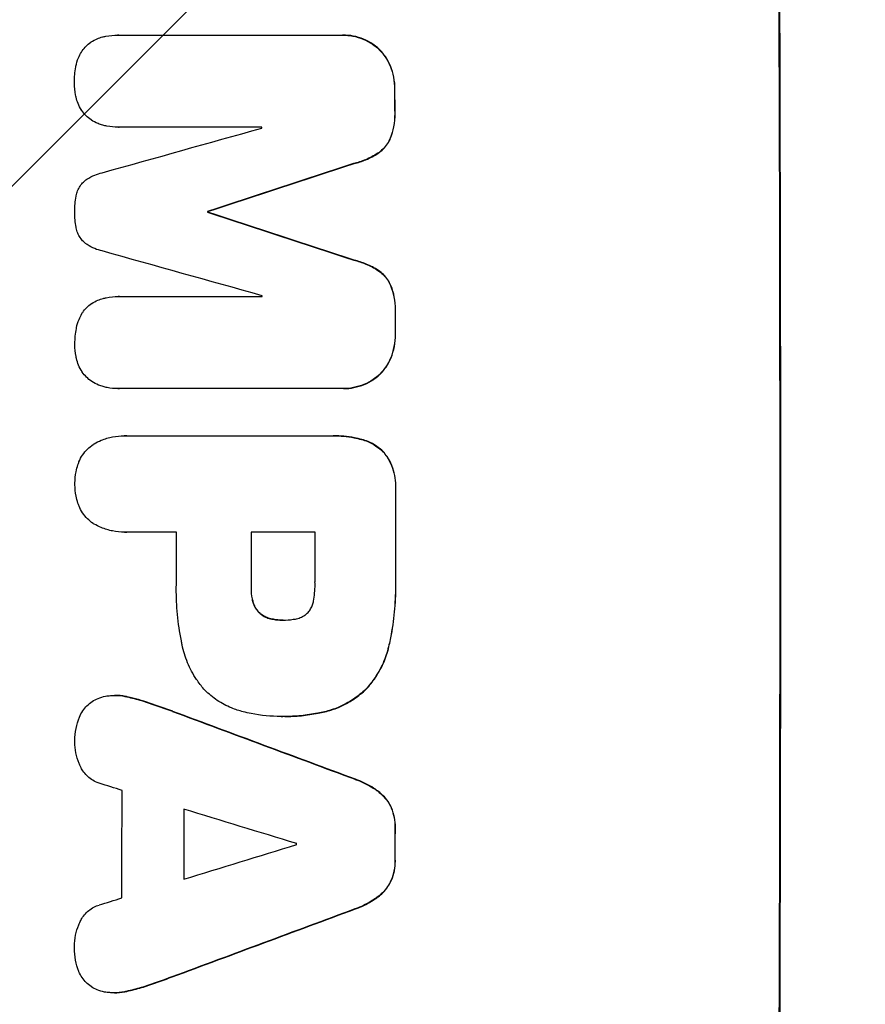
# Model space of a CAD drawing. Units: millimetres. Extents: x -4363 to 4168, y -3295 to 2613.
# Drawn here: x -2289 to -2175, y -604 to -471 of the extents above; entities that cross this region are included whole.
import ezdxf

# ---------------------------------------------------------------- set-up
doc = ezdxf.new("R2010")
doc.units = ezdxf.units.MM
doc.header["$LTSCALE"] = 20
doc.layers.add('2d', color=230, linetype='Continuous')
doc.layers.add('EN-Free_Space_Hatch', color=10, linetype='Continuous')

msp = doc.modelspace()

# ---------------------------------------------------------------- hatches: boundary and pattern name
at = {"layer": 'EN-Free_Space_Hatch'}
h = msp.add_hatch(dxfattribs=at)
h.set_pattern_fill('ANSI31', color=256, scale=100, angle=180, style=0)
edge = h.paths.add_edge_path()
edge.add_arc((-25, -540.99), 1000, 0, 90)
edge.add_line((-25, 459.01), (-2388, 459.01))
edge.add_arc((-2405.15, -499.58), 958.74, 88.97483, 182.47562)
edge.add_arc((-2405.15, -582.41), 958.74, 177.52438, 271.02517)
edge.add_line((-2388, -1540.99), (-25, -1540.99))
edge.add_arc((-25, -540.99), 1000, 270, 360)

# ---------------------------------------------------------------- linework, layer by layer
at = {"layer": '2d'}
for p, q in [((-2275.41, -473.28), (-2275.46, -473.28)), ((-2275.36, -473.28), (-2245.41, -473.28)), ((-2245.13, -473.28), (-2245.18, -473.28)), ((-2240.43, -475.01), (-2240.48, -475.01)), ((-2238.72, -477.43), (-2238.78, -477.43)), ((-2238.12, -480.7), (-2238.17, -480.7)), ((-2238.11, -483.52), (-2238.16, -483.52)), ((-2275.35, -485.68), (-2275.4, -485.68)), ((-2256.03, -485.68), (-2275.32, -485.68)), ((-2238.7, -487.15), (-2238.75, -487.15)), ((-2240.39, -489.2), (-2240.44, -489.2)), ((-2243.64, -490.58), (-2243.69, -490.58)), ((-2263.31, -497.03), (-2263.36, -497.03)), ((-2263.31, -497.14), (-2263.36, -497.14)), ((-2243.61, -503.59), (-2243.66, -503.59)), ((-2240.35, -504.97), (-2240.41, -504.97)), ((-2238.66, -507.01), (-2238.71, -507.01)), ((-2275.32, -508.49), (-2275.37, -508.49)), ((-2275.27, -508.49), (-2255.98, -508.49)), ((-2238.05, -510.65), (-2238.1, -510.65)), ((-2238.05, -513.46), (-2238.1, -513.46)), ((-2238.64, -516.73), (-2238.69, -516.73)), ((-2240.34, -519.15), (-2240.39, -519.15)), ((-2275.44, -520.88), (-2275.49, -520.88)), ((-2245.31, -520.88), (-2275.26, -520.88)), ((-2245.04, -520.88), (-2245.09, -520.88)), ((-2274.53, -527.23), (-2274.58, -527.23)), ((-2274.26, -527.24), (-2246.75, -527.24)), ((-2246.38, -527.23), (-2246.43, -527.23)), ((-2242.58, -527.73), (-2242.64, -527.73)), ((-2239.67, -529.4), (-2239.72, -529.4)), ((-2238.02, -534.34), (-2238.07, -534.34)), ((-2274.52, -540.21), (-2274.57, -540.21)), ((-2267.55, -540.2), (-2274.25, -540.2)), ((-2248.88, -540.2), (-2257.49, -540.2)), ((-2257.44, -547.56), (-2257.5, -547.56)), ((-2238.02, -546.37), (-2238.07, -546.37)), ((-2257.23, -549.52), (-2257.28, -549.52)), ((-2256.28, -551.14), (-2256.33, -551.14)), ((-2254.48, -551.95), (-2254.53, -551.95)), ((-2253.22, -552.06), (-2253.27, -552.06)), ((-2238.88, -555.4), (-2238.93, -555.4)), ((-2241.99, -561.34), (-2242.04, -561.34)), ((-2275.81, -562.19), (-2275.86, -562.19)), ((-2274.16, -562.39), (-2274.21, -562.39)), ((-2271.18, -563.22), (-2271.23, -563.22)), ((-2268.04, -564.34), (-2268.09, -564.34)), ((-2247.58, -564.4), (-2247.63, -564.4)), ((-2253.42, -565.03), (-2253.47, -565.03)), ((-2252.96, -565.03), (-2253.01, -565.03)), ((-2243.42, -573.49), (-2243.48, -573.49)), ((-2240.33, -575.13), (-2240.39, -575.13)), ((-2238.59, -577.31), (-2238.64, -577.31)), ((-2238.07, -580.08), (-2238.12, -580.08)), ((-2238.07, -584.38), (-2238.13, -584.38)), ((-2238.61, -587.13), (-2238.66, -587.13)), ((-2240.36, -589.3), (-2240.41, -589.3)), ((-2243.46, -590.95), (-2243.51, -590.95)), ((-2268.11, -600.1), (-2268.16, -600.1)), ((-2271.26, -601.22), (-2271.31, -601.22)), ((-2275.9, -602.24), (-2275.95, -602.24)), ((-2274.23, -602.05), (-2274.29, -602.05))]:
    msp.add_line(p, q, dxfattribs=at)
for centre, major_axis, ratio, start_param, end_param in [((-2243.79, -540.91), (0, 1099), 0.052336, 4.575789, 4.848989), ((-2295.55, -540.91), (0, 1099), 0.052336, -1.518552, -1.515986), ((-2511.09, -540.91), (3939.27, 1097.9), 0.003773, -1.512529, -1.507056), ((-2313.42, -540.91), (0, 1098), 0.052336, -1.520592, -1.520479), ((-2454.64, -540.91), (3353.43, 1098.87), 0.005076, -1.515372, -1.509496), ((-2320.78, -540.91), (0, 1099), 0.052336, -1.530957, -1.530861), ((-2187.31, -540.91), (-3351.53, 1098.87), 0.005081, -1.55233, -1.546453), ((-2197.04, -540.91), (-3927.98, 1097.9), 0.003793, -1.554728, -1.549242), ((-2313.42, -540.91), (0, 1098), 0.052336, -1.54127, -1.541158), ((-2295.55, -540.91), (0, 1099), 0.052336, -1.545816, -1.543263), ((-2295.53, -540.91), (0, 1099), 0.052336, 4.707415, 4.718362), ((-2325.01, -540.91), (0, 1098), 0.052336, 4.706972, 4.713032), ((-2314.96, -540.91), (0, 1099), 0.052336, 4.706337, 4.713031), ((-2306.35, -540.91), (0, 1098), 0.052336, 4.706917, 4.713032), ((-2388.62, -540.91), (-2958.62, 1098.84), 0.006346, 4.665651, 4.67398), ((-2440.62, -540.91), (-3490.24, 1097.88), 0.004713, 4.666361, 4.66724), ((-2332.3, -540.91), (0, 1098), 0.052336, 4.668151, 4.681344), ((-2443.51, -540.91), (-3587.26, 1097.88), 0.004483, 4.660168, 4.66441), ((-2323.98, -540.91), (0, 1099), 0.052336, 4.670491, 4.679073), ((-2295.55, -540.91), (0, 1099), 0.052336, 4.672823, 4.676742), ((-2174.31, -540.91), (3569.22, 1097.88), 0.004525, 4.685147, 4.689411), ((-2308.78, -540.91), (0, 1098), 0.052336, 4.674702, 4.674816), ((-2175.68, -540.91), (3542.06, 1097.88), 0.004588, 4.682086, 4.682953), ((-2166.33, -540.91), (2956.43, 1098.84), 0.006354, 4.675594, 4.683937)]:
    msp.add_ellipse(centre, major_axis=major_axis, ratio=ratio, start_param=start_param, end_param=end_param, dxfattribs=at)
at = {"layer": '2d', "extrusion": (0, 0, -1)}
for centre, major_axis, ratio, start_param, end_param in [((-2243.79, -540.91), (0, 1100), 0.052336, 1.434322, 1.707271), ((-2295.55, -540.91), (0, 1098), 0.052336, 1.515936, 1.518504), ((-2454.64, -540.91), (3350.38, 1097.87), 0.005076, 1.509455, 1.515335), ((-2320.78, -540.91), (0, 1098), 0.052336, 1.530825, 1.530921), ((-2187.31, -540.91), (-3348.48, 1097.87), 0.005081, 1.546417, 1.5523), ((-2295.55, -540.91), (0, 1098), 0.052336, 1.543238, 1.545793), ((-2295.53, -540.91), (0, 1098), 0.052336, 1.564818, 1.575775), ((-2314.96, -540.91), (0, 1098), 0.052336, 1.570154, 1.576854), ((-2388.62, -540.91), (-2955.93, 1097.84), 0.006346, 1.609225, 1.617561), ((-2323.98, -540.91), (0, 1098), 0.052336, 1.604128, 1.612748), ((-2295.55, -540.91), (0, 1098), 0.052336, 1.606476, 1.610398), ((-2166.33, -540.91), (2953.73, 1097.84), 0.006354, 1.59929, 1.60764)]:
    msp.add_ellipse(centre, major_axis=major_axis, ratio=ratio, start_param=start_param, end_param=end_param, dxfattribs=at)
at = {"layer": '2d'}
for points, knots in [([(-2277.5, -473.53), (-2277.36, -473.5), (-2277.21, -473.46), (-2276.53, -473.33), (-2275.98, -473.28), (-2275.46, -473.28), (-2275.42, -473.28), (-2275.39, -473.28), (-2275.36, -473.28)], [-1.999776, -1.999776, -1.999776, -1.999776, -1.581521, -1.581521, 0, 0, 0, 0.102992, 0.102992, 0.102992, 0.102992]), ([(-2245.41, -473.28), (-2245.33, -473.28), (-2245.26, -473.28), (-2245.18, -473.28), (-2244.72, -473.28), (-2244.25, -473.32), (-2243.32, -473.5), (-2242.86, -473.64), (-2241.96, -474.01), (-2241.54, -474.24), (-2240.91, -474.66), (-2240.69, -474.83), (-2240.48, -475.01)], [-0.23204, -0.23204, -0.23204, -0.23204, 0, 0, 0, 1.363715, 1.363715, 2.72743, 2.72743, 4.091145, 4.091145, 4.890323, 4.890323, 4.890323, 4.890323]), ([(-2240.43, -475.01), (-2240.64, -474.83), (-2240.86, -474.66), (-2241.48, -474.24), (-2241.91, -474.01), (-2242.8, -473.64), (-2243.27, -473.5), (-2244.2, -473.32), (-2244.67, -473.28), (-2245.13, -473.28)], [-4.89032, -4.89032, -4.89032, -4.89032, -4.091146, -4.091146, -2.72743, -2.72743, -1.363715, -1.363715, 0, 0, 0, 0]), ([(-2280.34, -475.56), (-2280.31, -475.51), (-2280.28, -475.46), (-2280.08, -475.17), (-2279.9, -474.95), (-2279.52, -474.57), (-2279.3, -474.38), (-2279.05, -474.21), (-2279.03, -474.21), (-2279.02, -474.2)], [22.062941, 22.062941, 22.062941, 22.062941, 22.235876, 22.235876, 23.060172, 23.060172, 23.882899, 23.882899, 23.927616, 23.927616, 23.927616, 23.927616]), ([(-2279.02, -474.2), (-2278.76, -474.03), (-2278.49, -473.89), (-2277.97, -473.67), (-2277.74, -473.59), (-2277.5, -473.53)], [28.207228, 28.207228, 28.207228, 28.207228, 29.084429, 29.084429, 29.786574, 29.786574, 29.786574, 29.786574]), ([(-2281.07, -477.48), (-2281, -477.1), (-2280.89, -476.72), (-2280.62, -476.08), (-2280.49, -475.82), (-2280.34, -475.56)], [28.672297, 28.672297, 28.672297, 28.672297, 29.783074, 29.783074, 30.624458, 30.624458, 30.624458, 30.624458]), ([(-2240.48, -475.01), (-2240.39, -475.09), (-2240.31, -475.17), (-2239.93, -475.54), (-2239.66, -475.87), (-2239.18, -476.58), (-2238.97, -476.96), (-2238.8, -477.39), (-2238.79, -477.41), (-2238.78, -477.43)], [4.561453, 4.561453, 4.561453, 4.561453, 4.910264, 4.910264, 6.140074, 6.140074, 7.369883, 7.369883, 7.440153, 7.440153, 7.440153, 7.440153]), ([(-2238.72, -477.43), (-2238.73, -477.41), (-2238.74, -477.39), (-2238.92, -476.97), (-2239.13, -476.58), (-2239.61, -475.87), (-2239.88, -475.54), (-2240.25, -475.17), (-2240.34, -475.09), (-2240.43, -475.01)], [31.874962, 31.874962, 31.874962, 31.874962, 31.944197, 31.944197, 33.173453, 33.173453, 34.402709, 34.402709, 34.753679, 34.753679, 34.753679, 34.753679]), ([(-2281.28, -479.73), (-2281.28, -479.69), (-2281.28, -479.66), (-2281.29, -478.95), (-2281.22, -478.25), (-2281.09, -477.54), (-2281.08, -477.51), (-2281.07, -477.48)], [48.263235, 48.263235, 48.263235, 48.263235, 48.368873, 48.368873, 50.386485, 50.386485, 50.469031, 50.469031, 50.469031, 50.469031]), ([(-2238.78, -477.43), (-2238.58, -477.92), (-2238.43, -478.43), (-2238.22, -479.49), (-2238.17, -480.04), (-2238.17, -480.62), (-2238.17, -480.66), (-2238.17, -480.7)], [9.720301, 9.720301, 9.720301, 9.720301, 11.207758, 11.207758, 12.809705, 12.809705, 12.937955, 12.937955, 12.937955, 12.937955]), ([(-2238.12, -480.7), (-2238.12, -480.66), (-2238.12, -480.62), (-2238.12, -480.04), (-2238.17, -479.49), (-2238.38, -478.43), (-2238.53, -477.92), (-2238.72, -477.43)], [38.296144, 38.296144, 38.296144, 38.296144, 38.424394, 38.424394, 40.026337, 40.026337, 41.51379, 41.51379, 41.51379, 41.51379]), ([(-2281.06, -481.64), (-2281.09, -481.54), (-2281.11, -481.44), (-2281.23, -480.81), (-2281.28, -480.29), (-2281.28, -479.76), (-2281.28, -479.74), (-2281.28, -479.73)], [34.82153, 34.82153, 34.82153, 34.82153, 35.115595, 35.115595, 36.643518, 36.643518, 36.695117, 36.695117, 36.695117, 36.695117]), ([(-2280.32, -483.38), (-2280.5, -483.1), (-2280.66, -482.8), (-2280.9, -482.22), (-2280.99, -481.93), (-2281.06, -481.64)], [22.059154, 22.059154, 22.059154, 22.059154, 23.009246, 23.009246, 23.860933, 23.860933, 23.860933, 23.860933]), ([(-2278.99, -484.72), (-2279, -484.71), (-2279, -484.71), (-2279.27, -484.53), (-2279.5, -484.34), (-2279.92, -483.92), (-2280.11, -483.69), (-2280.29, -483.42), (-2280.31, -483.4), (-2280.32, -483.38)], [16.686004, 16.686004, 16.686004, 16.686004, 16.711614, 16.711614, 17.590553, 17.590553, 18.470877, 18.470877, 18.529041, 18.529041, 18.529041, 18.529041]), ([(-2238.16, -483.52), (-2238.16, -483.63), (-2238.15, -483.74), (-2238.15, -484.44), (-2238.21, -485.04), (-2238.42, -486.15), (-2238.56, -486.66), (-2238.75, -487.15)], [13.642433, 13.642433, 13.642433, 13.642433, 13.980719, 13.980719, 15.729151, 15.729151, 17.222634, 17.222634, 17.222634, 17.222634]), ([(-2238.7, -487.15), (-2238.51, -486.66), (-2238.37, -486.15), (-2238.15, -485.04), (-2238.1, -484.44), (-2238.1, -483.74), (-2238.1, -483.63), (-2238.11, -483.52)], [38.694944, 38.694944, 38.694944, 38.694944, 40.188424, 40.188424, 41.936852, 41.936852, 42.275137, 42.275137, 42.275137, 42.275137]), ([(-2277.46, -485.41), (-2277.68, -485.35), (-2277.89, -485.28), (-2278.41, -485.06), (-2278.71, -484.9), (-2278.99, -484.72)], [17.709702, 17.709702, 17.709702, 17.709702, 18.338574, 18.338574, 19.298384, 19.298384, 19.298384, 19.298384]), ([(-2275.32, -485.68), (-2275.35, -485.68), (-2275.37, -485.68), (-2275.89, -485.68), (-2276.4, -485.64), (-2277.1, -485.5), (-2277.28, -485.46), (-2277.46, -485.41)], [23.680274, 23.680274, 23.680274, 23.680274, 23.761063, 23.761063, 25.244749, 25.244749, 25.782606, 25.782606, 25.782606, 25.782606]), ([(-2238.75, -487.15), (-2238.87, -487.42), (-2239, -487.68), (-2239.34, -488.18), (-2239.54, -488.42), (-2239.96, -488.84), (-2240.19, -489.03), (-2240.44, -489.2)], [9.114017, 9.114017, 9.114017, 9.114017, 9.936077, 9.936077, 10.839735, 10.839735, 11.716431, 11.716431, 11.716431, 11.716431]), ([(-2240.39, -489.2), (-2240.14, -489.03), (-2239.9, -488.84), (-2239.49, -488.42), (-2239.29, -488.18), (-2238.95, -487.68), (-2238.81, -487.42), (-2238.7, -487.15)], [17.182582, 17.182582, 17.182582, 17.182582, 18.059278, 18.059278, 18.962935, 18.962935, 19.784992, 19.784992, 19.784992, 19.784992]), ([(-2240.44, -489.2), (-2240.96, -489.53), (-2241.51, -489.82), (-2242.6, -490.27), (-2243.14, -490.45), (-2243.69, -490.58)], [26.438315, 26.438315, 26.438315, 26.438315, 28.190673, 28.190673, 29.79455, 29.79455, 29.79455, 29.79455]), ([(-2243.64, -490.58), (-2243.09, -490.45), (-2242.55, -490.27), (-2241.45, -489.82), (-2240.9, -489.53), (-2240.39, -489.2)], [34.633292, 34.633292, 34.633292, 34.633292, 36.238454, 36.238454, 37.989587, 37.989587, 37.989587, 37.989587]), ([(-2279.87, -492.89), (-2279.78, -492.82), (-2279.69, -492.76), (-2279.27, -492.47), (-2278.91, -492.28), (-2278.22, -491.99), (-2277.89, -491.89), (-2277.55, -491.81)], [32.870997, 32.870997, 32.870997, 32.870997, 33.190818, 33.190818, 34.335092, 34.335092, 35.317086, 35.317086, 35.317086, 35.317086]), ([(-2281.06, -494.99), (-2281.06, -494.97), (-2281.05, -494.95), (-2281, -494.7), (-2280.94, -494.47), (-2280.75, -494.02), (-2280.64, -493.8), (-2280.37, -493.41), (-2280.22, -493.23), (-2280, -493), (-2279.94, -492.95), (-2279.87, -492.89)], [17.039196, 17.039196, 17.039196, 17.039196, 17.097236, 17.097236, 17.781318, 17.781318, 18.465399, 18.465399, 19.14948, 19.14948, 19.403876, 19.403876, 19.403876, 19.403876]), ([(-2281.24, -497.07), (-2281.24, -497.04), (-2281.24, -497), (-2281.24, -496.32), (-2281.18, -495.66), (-2281.06, -494.99)], [48.206092, 48.206092, 48.206092, 48.206092, 48.306319, 48.306319, 50.24545, 50.24545, 50.24545, 50.24545]), ([(-2281.05, -499.16), (-2281.18, -498.5), (-2281.24, -497.84), (-2281.24, -497.16), (-2281.24, -497.11), (-2281.24, -497.07)], [45.293164, 45.293164, 45.293164, 45.293164, 47.211378, 47.211378, 47.340901, 47.340901, 47.340901, 47.340901]), ([(-2279.86, -501.27), (-2279.93, -501.21), (-2279.99, -501.15), (-2280.21, -500.93), (-2280.36, -500.75), (-2280.62, -500.36), (-2280.74, -500.15), (-2280.92, -499.71), (-2280.99, -499.48), (-2281.04, -499.22), (-2281.05, -499.19), (-2281.05, -499.16)], [13.144645, 13.144645, 13.144645, 13.144645, 13.414947, 13.414947, 14.085994, 14.085994, 14.75704, 14.75704, 15.428086, 15.428086, 15.520583, 15.520583, 15.520583, 15.520583]), ([(-2277.53, -502.35), (-2277.87, -502.28), (-2278.21, -502.17), (-2278.89, -501.89), (-2279.24, -501.7), (-2279.66, -501.42), (-2279.76, -501.35), (-2279.86, -501.27)], [18.819702, 18.819702, 18.819702, 18.819702, 19.812013, 19.812013, 20.912413, 20.912413, 21.268162, 21.268162, 21.268162, 21.268162]), ([(-2243.66, -503.59), (-2243.11, -503.72), (-2242.56, -503.89), (-2241.47, -504.34), (-2240.92, -504.63), (-2240.41, -504.97)], [2.154689, 2.154689, 2.154689, 2.154689, 3.771688, 3.771688, 5.513146, 5.513146, 5.513146, 5.513146]), ([(-2240.35, -504.97), (-2240.87, -504.63), (-2241.41, -504.34), (-2242.51, -503.89), (-2243.06, -503.72), (-2243.61, -503.59)], [54.843812, 54.843812, 54.843812, 54.843812, 56.585269, 56.585269, 58.202269, 58.202269, 58.202269, 58.202269]), ([(-2240.41, -504.97), (-2240.15, -505.14), (-2239.92, -505.33), (-2239.5, -505.75), (-2239.3, -505.99), (-2238.97, -506.49), (-2238.82, -506.75), (-2238.71, -507.01)], [2.708835, 2.708835, 2.708835, 2.708835, 3.588232, 3.588232, 4.485521, 4.485521, 5.311342, 5.311342, 5.311342, 5.311342]), ([(-2238.66, -507.01), (-2238.77, -506.75), (-2238.91, -506.49), (-2239.25, -505.99), (-2239.45, -505.75), (-2239.87, -505.33), (-2240.1, -505.14), (-2240.35, -504.97)], [23.39745, 23.39745, 23.39745, 23.39745, 24.223598, 24.223598, 25.121001, 25.121001, 25.999958, 25.999958, 25.999958, 25.999958]), ([(-2238.71, -507.01), (-2238.51, -507.51), (-2238.36, -508.02), (-2238.15, -509.11), (-2238.1, -509.69), (-2238.09, -510.38), (-2238.1, -510.52), (-2238.1, -510.65)], [10.169481, 10.169481, 10.169481, 10.169481, 11.674593, 11.674593, 13.342878, 13.342878, 13.750732, 13.750732, 13.750732, 13.750732]), ([(-2238.05, -510.65), (-2238.05, -510.52), (-2238.04, -510.38), (-2238.04, -509.69), (-2238.1, -509.11), (-2238.31, -508.02), (-2238.46, -507.51), (-2238.66, -507.01)], [39.618199, 39.618199, 39.618199, 39.618199, 40.026052, 40.026052, 41.694117, 41.694117, 43.199421, 43.199421, 43.199421, 43.199421]), ([(-2278.94, -509.41), (-2278.68, -509.24), (-2278.4, -509.1), (-2277.89, -508.88), (-2277.65, -508.81), (-2277.41, -508.74)], [28.18746, 28.18746, 28.18746, 28.18746, 29.064674, 29.064674, 29.766343, 29.766343, 29.766343, 29.766343]), ([(-2277.41, -508.74), (-2277.27, -508.71), (-2277.13, -508.68), (-2276.44, -508.54), (-2275.9, -508.49), (-2275.37, -508.49), (-2275.34, -508.49), (-2275.31, -508.49), (-2275.27, -508.49)], [-1.999607, -1.999607, -1.999607, -1.999607, -1.581052, -1.581052, 0, 0, 0, 0.102991, 0.102991, 0.102991, 0.102991]), ([(-2280.26, -510.78), (-2280.23, -510.72), (-2280.2, -510.67), (-2280, -510.39), (-2279.82, -510.17), (-2279.43, -509.78), (-2279.22, -509.6), (-2278.96, -509.43), (-2278.95, -509.42), (-2278.94, -509.41)], [22.0472, 22.0472, 22.0472, 22.0472, 22.219084, 22.219084, 23.042105, 23.042105, 23.864966, 23.864966, 23.910522, 23.910522, 23.910522, 23.910522]), ([(-2281, -512.69), (-2280.92, -512.31), (-2280.81, -511.93), (-2280.54, -511.3), (-2280.41, -511.03), (-2280.26, -510.78)], [28.653176, 28.653176, 28.653176, 28.653176, 29.761939, 29.761939, 30.603096, 30.603096, 30.603096, 30.603096]), ([(-2281.21, -514.94), (-2281.21, -514.9), (-2281.21, -514.87), (-2281.21, -514.16), (-2281.15, -513.47), (-2281.01, -512.75), (-2281, -512.72), (-2281, -512.69)], [48.233524, 48.233524, 48.233524, 48.233524, 48.339027, 48.339027, 50.353681, 50.353681, 50.436527, 50.436527, 50.436527, 50.436527]), ([(-2238.1, -513.46), (-2238.1, -513.5), (-2238.1, -513.54), (-2238.1, -514.11), (-2238.15, -514.67), (-2238.36, -515.73), (-2238.5, -516.24), (-2238.69, -516.73)], [12.814831, 12.814831, 12.814831, 12.814831, 12.932375, 12.932375, 14.54901, 14.54901, 16.033541, 16.033541, 16.033541, 16.033541]), ([(-2238.64, -516.73), (-2238.45, -516.24), (-2238.3, -515.73), (-2238.1, -514.67), (-2238.05, -514.11), (-2238.05, -513.54), (-2238.05, -513.5), (-2238.05, -513.46)], [35.693803, 35.693803, 35.693803, 35.693803, 37.178333, 37.178333, 38.794966, 38.794966, 38.912511, 38.912511, 38.912511, 38.912511]), ([(-2280.99, -516.85), (-2281.02, -516.75), (-2281.04, -516.65), (-2281.16, -516.02), (-2281.21, -515.5), (-2281.21, -514.97), (-2281.21, -514.96), (-2281.21, -514.94)], [34.800978, 34.800978, 34.800978, 34.800978, 35.094777, 35.094777, 36.620795, 36.620795, 36.672328, 36.672328, 36.672328, 36.672328]), ([(-2280.25, -518.59), (-2280.43, -518.32), (-2280.59, -518.02), (-2280.83, -517.43), (-2280.92, -517.14), (-2280.99, -516.85)], [22.04685, 22.04685, 22.04685, 22.04685, 22.995756, 22.995756, 23.846902, 23.846902, 23.846902, 23.846902]), ([(-2238.69, -516.73), (-2238.7, -516.75), (-2238.71, -516.78), (-2238.89, -517.2), (-2239.09, -517.58), (-2239.57, -518.29), (-2239.84, -518.62), (-2240.21, -518.99), (-2240.3, -519.07), (-2240.39, -519.15)], [12.171652, 12.171652, 12.171652, 12.171652, 12.244016, 12.244016, 13.468492, 13.468492, 14.692968, 14.692968, 15.047187, 15.047187, 15.047187, 15.047187]), ([(-2240.34, -519.15), (-2240.25, -519.07), (-2240.16, -518.99), (-2239.79, -518.62), (-2239.52, -518.29), (-2239.04, -517.58), (-2238.84, -517.2), (-2238.66, -516.78), (-2238.65, -516.75), (-2238.64, -516.73)], [24.131871, 24.131871, 24.131871, 24.131871, 24.486369, 24.486369, 25.710773, 25.710773, 26.935177, 26.935177, 27.007408, 27.007408, 27.007408, 27.007408]), ([(-2278.92, -519.93), (-2278.93, -519.92), (-2278.94, -519.92), (-2279.2, -519.74), (-2279.44, -519.55), (-2279.85, -519.13), (-2280.05, -518.9), (-2280.23, -518.63), (-2280.24, -518.61), (-2280.25, -518.59)], [16.676882, 16.676882, 16.676882, 16.676882, 16.703195, 16.703195, 17.582243, 17.582243, 18.461415, 18.461415, 18.518849, 18.518849, 18.518849, 18.518849]), ([(-2240.39, -519.15), (-2240.59, -519.33), (-2240.81, -519.49), (-2241.43, -519.91), (-2241.86, -520.14), (-2242.75, -520.51), (-2243.22, -520.65), (-2244.16, -520.84), (-2244.63, -520.88), (-2245.16, -520.88), (-2245.24, -520.88), (-2245.31, -520.88)], [17.046621, 17.046621, 17.046621, 17.046621, 17.827949, 17.827949, 19.199131, 19.199131, 20.570313, 20.570313, 21.941494, 21.941494, 22.164255, 22.164255, 22.164255, 22.164255]), ([(-2245.04, -520.88), (-2244.58, -520.88), (-2244.11, -520.84), (-2243.17, -520.65), (-2242.7, -520.51), (-2241.81, -520.14), (-2241.38, -519.91), (-2240.75, -519.49), (-2240.54, -519.33), (-2240.34, -519.15)], [21.941488, 21.941488, 21.941488, 21.941488, 23.31267, 23.31267, 24.683851, 24.683851, 26.055033, 26.055033, 26.836361, 26.836361, 26.836361, 26.836361]), ([(-2277.4, -520.62), (-2277.61, -520.56), (-2277.82, -520.49), (-2278.34, -520.27), (-2278.64, -520.11), (-2278.92, -519.93)], [17.699318, 17.699318, 17.699318, 17.699318, 18.327807, 18.327807, 19.287621, 19.287621, 19.287621, 19.287621]), ([(-2275.26, -520.88), (-2275.33, -520.88), (-2275.41, -520.88), (-2275.94, -520.88), (-2276.4, -520.84), (-2277.04, -520.71), (-2277.22, -520.67), (-2277.4, -520.62)], [21.116657, 21.116657, 21.116657, 21.116657, 21.351667, 21.351667, 22.685913, 22.685913, 23.221207, 23.221207, 23.221207, 23.221207]), ([(-2278.64, -528.32), (-2278.32, -528.14), (-2278, -527.98), (-2277.17, -527.64), (-2276.65, -527.48), (-2275.61, -527.28), (-2275.09, -527.23), (-2274.58, -527.23), (-2274.48, -527.23), (-2274.37, -527.23), (-2274.26, -527.24)], [-4.060716, -4.060716, -4.060716, -4.060716, -3.039232, -3.039232, -1.519616, -1.519616, 0, 0, 0, 0.324666, 0.324666, 0.324666, 0.324666]), ([(-2246.75, -527.24), (-2246.64, -527.23), (-2246.53, -527.23), (-2246.43, -527.23), (-2245.51, -527.23), (-2244.56, -527.32), (-2243.29, -527.57), (-2242.96, -527.65), (-2242.64, -527.73)], [-0.321666, -0.321666, -0.321666, -0.321666, 0, 0, 0, 2.752515, 2.752515, 3.714004, 3.714004, 3.714004, 3.714004]), ([(-2242.58, -527.73), (-2242.91, -527.65), (-2243.24, -527.57), (-2244.51, -527.32), (-2245.46, -527.23), (-2246.38, -527.23)], [-3.714005, -3.714005, -3.714005, -3.714005, -2.752519, -2.752519, 0, 0, 0, 0]), ([(-2280.81, -531.14), (-2280.76, -531.01), (-2280.72, -530.88), (-2280.53, -530.42), (-2280.36, -530.11), (-2279.98, -529.54), (-2279.76, -529.27), (-2279.29, -528.81), (-2279.03, -528.59), (-2278.71, -528.37), (-2278.67, -528.35), (-2278.64, -528.32)], [25.400836, 25.400836, 25.400836, 25.400836, 25.792524, 25.792524, 26.784562, 26.784562, 27.7766, 27.7766, 28.768619, 28.768619, 28.88908, 28.88908, 28.88908, 28.88908]), ([(-2242.64, -527.73), (-2242.35, -527.81), (-2242.06, -527.9), (-2241.4, -528.18), (-2241.02, -528.38), (-2240.33, -528.85), (-2240.01, -529.11), (-2239.73, -529.39), (-2239.73, -529.4), (-2239.72, -529.4)], [1.546176, 1.546176, 1.546176, 1.546176, 2.391548, 2.391548, 3.587322, 3.587322, 4.783096, 4.783096, 4.791393, 4.791393, 4.791393, 4.791393]), ([(-2239.67, -529.4), (-2239.67, -529.4), (-2239.68, -529.39), (-2239.96, -529.11), (-2240.28, -528.85), (-2240.97, -528.38), (-2241.35, -528.18), (-2242.01, -527.9), (-2242.3, -527.81), (-2242.58, -527.73)], [33.473361, 33.473361, 33.473361, 33.473361, 33.481706, 33.481706, 34.677468, 34.677468, 35.873229, 35.873229, 36.718578, 36.718578, 36.718578, 36.718578]), ([(-2239.72, -529.4), (-2239.55, -529.6), (-2239.39, -529.81), (-2238.98, -530.42), (-2238.76, -530.83), (-2238.41, -531.68), (-2238.27, -532.13), (-2238.1, -533.03), (-2238.06, -533.48), (-2238.06, -534.05), (-2238.06, -534.2), (-2238.07, -534.34)], [5.759192, 5.759192, 5.759192, 5.759192, 6.53558, 6.53558, 7.842711, 7.842711, 9.149843, 9.149843, 10.456975, 10.456975, 10.884858, 10.884858, 10.884858, 10.884858]), ([(-2238.02, -534.34), (-2238.01, -534.2), (-2238, -534.05), (-2238.01, -533.48), (-2238.05, -533.03), (-2238.22, -532.13), (-2238.36, -531.68), (-2238.71, -530.83), (-2238.93, -530.42), (-2239.34, -529.81), (-2239.5, -529.6), (-2239.67, -529.4)], [30.942683, 30.942683, 30.942683, 30.942683, 31.370566, 31.370566, 32.677712, 32.677712, 33.984857, 33.984857, 35.292003, 35.292003, 36.06835, 36.06835, 36.06835, 36.06835]), ([(-2281.2, -533.72), (-2281.2, -533.68), (-2281.2, -533.65), (-2281.2, -533.11), (-2281.15, -532.59), (-2280.99, -531.76), (-2280.91, -531.44), (-2280.81, -531.14)], [36.154571, 36.154571, 36.154571, 36.154571, 36.260037, 36.260037, 37.770924, 37.770924, 38.682206, 38.682206, 38.682206, 38.682206]), ([(-2280.81, -536.3), (-2280.91, -535.99), (-2280.99, -535.68), (-2281.15, -534.85), (-2281.2, -534.34), (-2281.2, -533.8), (-2281.2, -533.76), (-2281.2, -533.72)], [33.421447, 33.421447, 33.421447, 33.421447, 34.336968, 34.336968, 35.829875, 35.829875, 35.954834, 35.954834, 35.954834, 35.954834]), ([(-2278.63, -539.12), (-2278.67, -539.09), (-2278.71, -539.07), (-2279.03, -538.85), (-2279.29, -538.63), (-2279.76, -538.17), (-2279.98, -537.9), (-2280.36, -537.33), (-2280.53, -537.02), (-2280.71, -536.57), (-2280.76, -536.44), (-2280.81, -536.3)], [18.603323, 18.603323, 18.603323, 18.603323, 18.733404, 18.733404, 19.719364, 19.719364, 20.705333, 20.705333, 21.691301, 21.691301, 22.093061, 22.093061, 22.093061, 22.093061]), ([(-2274.25, -540.2), (-2274.36, -540.21), (-2274.47, -540.21), (-2275.08, -540.21), (-2275.61, -540.16), (-2276.65, -539.95), (-2277.17, -539.8), (-2278, -539.45), (-2278.32, -539.29), (-2278.63, -539.12)], [24.107783, 24.107783, 24.107783, 24.107783, 24.42564, 24.42564, 25.952213, 25.952213, 27.478786, 27.478786, 28.49213, 28.49213, 28.49213, 28.49213]), ([(-2266.77, -555.4), (-2266.81, -555.22), (-2266.84, -555.03), (-2267.11, -553.67), (-2267.28, -552.48), (-2267.51, -550.12), (-2267.56, -548.95), (-2267.56, -547.49), (-2267.55, -547.17), (-2267.55, -546.86)], [158.427643, 158.427643, 158.427643, 158.427643, 158.956412, 158.956412, 162.412265, 162.412265, 165.868118, 165.868118, 166.806143, 166.806143, 166.806143, 166.806143]), ([(-2257.5, -547.56), (-2257.5, -547.62), (-2257.5, -547.69), (-2257.5, -548.21), (-2257.45, -548.69), (-2257.34, -549.29), (-2257.31, -549.41), (-2257.28, -549.52)], [10.951019, 10.951019, 10.951019, 10.951019, 11.140013, 11.140013, 12.532565, 12.532565, 12.875474, 12.875474, 12.875474, 12.875474]), ([(-2257.23, -549.52), (-2257.26, -549.41), (-2257.29, -549.29), (-2257.4, -548.69), (-2257.45, -548.21), (-2257.45, -547.69), (-2257.45, -547.62), (-2257.44, -547.56)], [31.684977, 31.684977, 31.684977, 31.684977, 32.027886, 32.027886, 33.420437, 33.420437, 33.609432, 33.609432, 33.609432, 33.609432]), ([(-2249.09, -549.52), (-2248.95, -548.78), (-2248.88, -548.03), (-2248.88, -547.18), (-2248.88, -547.05), (-2248.89, -546.92)], [51.844381, 51.844381, 51.844381, 51.844381, 54.016853, 54.016853, 54.404284, 54.404284, 54.404284, 54.404284]), ([(-2238.07, -546.37), (-2238.06, -546.76), (-2238.05, -547.14), (-2238.05, -548.65), (-2238.11, -549.8), (-2238.33, -552.11), (-2238.5, -553.28), (-2238.79, -554.76), (-2238.86, -555.08), (-2238.93, -555.4)], [53.051207, 53.051207, 53.051207, 53.051207, 54.193152, 54.193152, 57.580661, 57.580661, 60.968169, 60.968169, 61.900824, 61.900824, 61.900824, 61.900824]), ([(-2238.88, -555.4), (-2238.8, -555.08), (-2238.74, -554.76), (-2238.45, -553.28), (-2238.28, -552.11), (-2238.05, -549.8), (-2238, -548.65), (-2238, -547.14), (-2238.01, -546.76), (-2238.02, -546.37)], [154.880904, 154.880904, 154.880904, 154.880904, 155.813756, 155.813756, 159.20116, 159.20116, 162.588564, 162.588564, 163.73051, 163.73051, 163.73051, 163.73051]), ([(-2257.28, -549.52), (-2257.24, -549.69), (-2257.19, -549.85), (-2257.05, -550.2), (-2256.94, -550.39), (-2256.71, -550.74), (-2256.58, -550.9), (-2256.4, -551.08), (-2256.37, -551.11), (-2256.33, -551.14)], [5.529296, 5.529296, 5.529296, 5.529296, 6.011514, 6.011514, 6.612674, 6.612674, 7.213834, 7.213834, 7.35445, 7.35445, 7.35445, 7.35445]), ([(-2256.28, -551.14), (-2256.32, -551.11), (-2256.35, -551.08), (-2256.53, -550.9), (-2256.66, -550.74), (-2256.89, -550.39), (-2256.99, -550.2), (-2257.14, -549.85), (-2257.19, -549.69), (-2257.23, -549.52)], [11.882414, 11.882414, 11.882414, 11.882414, 12.023008, 12.023008, 12.624173, 12.624173, 13.225338, 13.225338, 13.707567, 13.707567, 13.707567, 13.707567]), ([(-2249.94, -551.14), (-2249.94, -551.13), (-2249.93, -551.12), (-2249.78, -550.98), (-2249.66, -550.83), (-2249.44, -550.51), (-2249.35, -550.33), (-2249.19, -549.96), (-2249.14, -549.77), (-2249.09, -549.56), (-2249.09, -549.54), (-2249.09, -549.52)], [11.23439, 11.23439, 11.23439, 11.23439, 11.271847, 11.271847, 11.835454, 11.835454, 12.399061, 12.399061, 12.962668, 12.962668, 13.013249, 13.013249, 13.013249, 13.013249]), ([(-2256.33, -551.14), (-2256.24, -551.22), (-2256.13, -551.3), (-2255.83, -551.51), (-2255.61, -551.62), (-2255.17, -551.81), (-2254.93, -551.88), (-2254.64, -551.94), (-2254.59, -551.95), (-2254.53, -551.95)], [8.495259, 8.495259, 8.495259, 8.495259, 8.871308, 8.871308, 9.553713, 9.553713, 10.236119, 10.236119, 10.398056, 10.398056, 10.398056, 10.398056]), ([(-2254.48, -551.95), (-2254.54, -551.95), (-2254.59, -551.94), (-2254.88, -551.88), (-2255.11, -551.81), (-2255.56, -551.62), (-2255.77, -551.51), (-2256.08, -551.3), (-2256.18, -551.22), (-2256.28, -551.14)], [11.438994, 11.438994, 11.438994, 11.438994, 11.600925, 11.600925, 12.283324, 12.283324, 12.965724, 12.965724, 13.341791, 13.341791, 13.341791, 13.341791]), ([(-2251.82, -551.95), (-2251.72, -551.94), (-2251.63, -551.93), (-2251.31, -551.87), (-2251.08, -551.8), (-2250.66, -551.62), (-2250.45, -551.51), (-2250.15, -551.31), (-2250.04, -551.23), (-2249.94, -551.14)], [10.813696, 10.813696, 10.813696, 10.813696, 11.094647, 11.094647, 11.747271, 11.747271, 12.399896, 12.399896, 12.78783, 12.78783, 12.78783, 12.78783]), ([(-2254.53, -551.95), (-2254.12, -552.03), (-2253.71, -552.06), (-2253.3, -552.06), (-2253.28, -552.06), (-2253.27, -552.06)], [20.431086, 20.431086, 20.431086, 20.431086, 21.630945, 21.630945, 21.672494, 21.672494, 21.672494, 21.672494]), ([(-2253.27, -552.06), (-2253.24, -552.06), (-2253.21, -552.06), (-2252.73, -552.06), (-2252.28, -552.03), (-2251.82, -551.95)], [26.616766, 26.616766, 26.616766, 26.616766, 26.707784, 26.707784, 28.045492, 28.045492, 28.045492, 28.045492]), ([(-2263.84, -561.34), (-2264.19, -560.94), (-2264.53, -560.5), (-2265.31, -559.33), (-2265.72, -558.58), (-2266.36, -557.01), (-2266.61, -556.21), (-2266.77, -555.4)], [49.089209, 49.089209, 49.089209, 49.089209, 50.687534, 50.687534, 53.101428, 53.101428, 55.467007, 55.467007, 55.467007, 55.467007]), ([(-2238.93, -555.4), (-2239.09, -556.13), (-2239.31, -556.85), (-2239.93, -558.33), (-2240.34, -559.09), (-2241.18, -560.34), (-2241.6, -560.87), (-2242.04, -561.34)], [21.932414, 21.932414, 21.932414, 21.932414, 24.061086, 24.061086, 26.4674, 26.4674, 28.397977, 28.397977, 28.397977, 28.397977]), ([(-2241.99, -561.34), (-2241.54, -560.87), (-2241.13, -560.34), (-2240.28, -559.09), (-2239.88, -558.33), (-2239.26, -556.85), (-2239.04, -556.13), (-2238.88, -555.4)], [48.597906, 48.597906, 48.597906, 48.597906, 50.528703, 50.528703, 52.934942, 52.934942, 55.063468, 55.063468, 55.063468, 55.063468]), ([(-2258.55, -564.4), (-2259.09, -564.27), (-2259.61, -564.1), (-2260.8, -563.61), (-2261.44, -563.26), (-2262.64, -562.46), (-2263.18, -562), (-2263.73, -561.46), (-2263.78, -561.4), (-2263.84, -561.34)], [35.525745, 35.525745, 35.525745, 35.525745, 37.095546, 37.095546, 39.156349, 39.156349, 41.217151, 41.217151, 41.455763, 41.455763, 41.455763, 41.455763]), ([(-2242.04, -561.34), (-2242.54, -561.83), (-2243.1, -562.29), (-2244.35, -563.13), (-2245.05, -563.51), (-2246.38, -564.06), (-2247, -564.26), (-2247.63, -564.4)], [26.819346, 26.819346, 26.819346, 26.819346, 28.909681, 28.909681, 31.13351, 31.13351, 32.97729, 32.97729, 32.97729, 32.97729]), ([(-2247.58, -564.4), (-2246.95, -564.26), (-2246.32, -564.06), (-2244.99, -563.51), (-2244.3, -563.13), (-2243.05, -562.29), (-2242.49, -561.83), (-2241.99, -561.34)], [38.185038, 38.185038, 38.185038, 38.185038, 40.028684, 40.028684, 42.252444, 42.252444, 44.342984, 44.342984, 44.342984, 44.342984]), ([(-2280.61, -565.13), (-2280.61, -565.12), (-2280.61, -565.12), (-2280.49, -564.83), (-2280.34, -564.55), (-2279.99, -564.04), (-2279.8, -563.8), (-2279.38, -563.39), (-2279.14, -563.19), (-2278.89, -563.02), (-2278.89, -563.02), (-2278.89, -563.02)], [22.974437, 22.974437, 22.974437, 22.974437, 22.986075, 22.986075, 23.870194, 23.870194, 24.754314, 24.754314, 25.638297, 25.638297, 25.641792, 25.641792, 25.641792, 25.641792]), ([(-2278.89, -563.02), (-2278.64, -562.86), (-2278.37, -562.72), (-2277.77, -562.47), (-2277.43, -562.37), (-2276.88, -562.26), (-2276.66, -562.23), (-2276.44, -562.22)], [-2.818179, -2.818179, -2.818179, -2.818179, -1.972109, -1.972109, -0.986055, -0.986055, -0.345862, -0.345862, -0.345862, -0.345862]), ([(-2276.44, -562.22), (-2276.24, -562.2), (-2276.05, -562.19), (-2275.86, -562.19), (-2275.41, -562.19), (-2274.94, -562.24), (-2274.38, -562.35), (-2274.3, -562.37), (-2274.21, -562.39)], [-0.57537, -0.57537, -0.57537, -0.57537, 0, 0, 0, 1.358415, 1.358415, 1.617195, 1.617195, 1.617195, 1.617195]), ([(-2274.16, -562.39), (-2274.24, -562.37), (-2274.33, -562.35), (-2274.89, -562.24), (-2275.35, -562.19), (-2275.81, -562.19)], [-1.6172, -1.6172, -1.6172, -1.6172, -1.358504, -1.358504, 0, 0, 0, 0]), ([(-2274.21, -562.39), (-2273.55, -562.53), (-2272.89, -562.7), (-2271.9, -563), (-2271.57, -563.11), (-2271.23, -563.22)], [5.554115, 5.554115, 5.554115, 5.554115, 7.48268, 7.48268, 8.483559, 8.483559, 8.483559, 8.483559]), ([(-2253.24, -565.03), (-2253.31, -565.03), (-2253.39, -565.03), (-2254.78, -565.03), (-2256.14, -564.91), (-2257.84, -564.57), (-2258.2, -564.49), (-2258.55, -564.4)], [62.878774, 62.878774, 62.878774, 62.878774, 63.111175, 63.111175, 67.055623, 67.055623, 68.091775, 68.091775, 68.091775, 68.091775]), ([(-2247.63, -564.4), (-2247.92, -564.47), (-2248.22, -564.54), (-2249.27, -564.74), (-2250.02, -564.85), (-2251.53, -565), (-2252.27, -565.03), (-2253.08, -565.03), (-2253.16, -565.03), (-2253.24, -565.03)], [65.302515, 65.302515, 65.302515, 65.302515, 66.162566, 66.162566, 68.367986, 68.367986, 70.573406, 70.573406, 70.800363, 70.800363, 70.800363, 70.800363]), ([(-2252.96, -565.03), (-2252.22, -565.03), (-2251.48, -565), (-2249.97, -564.85), (-2249.21, -564.74), (-2248.16, -564.54), (-2247.87, -564.47), (-2247.58, -564.4)], [70.573402, 70.573402, 70.573402, 70.573402, 72.778825, 72.778825, 74.984249, 74.984249, 75.844293, 75.844293, 75.844293, 75.844293]), ([(-2281.21, -568.47), (-2281.21, -568.41), (-2281.21, -568.36), (-2281.21, -567.75), (-2281.16, -567.19), (-2280.95, -566.12), (-2280.8, -565.62), (-2280.61, -565.13)], [38.974591, 38.974591, 38.974591, 38.974591, 39.150701, 39.150701, 40.782022, 40.782022, 42.26559, 42.26559, 42.26559, 42.26559]), ([(-2280.46, -571.78), (-2280.53, -571.64), (-2280.59, -571.5), (-2280.84, -570.9), (-2280.98, -570.42), (-2281.17, -569.46), (-2281.21, -568.98), (-2281.21, -568.5), (-2281.21, -568.49), (-2281.21, -568.47)], [30.321362, 30.321362, 30.321362, 30.321362, 30.76243, 30.76243, 32.161071, 32.161071, 33.559712, 33.559712, 33.600777, 33.600777, 33.600777, 33.600777]), ([(-2277.93, -574.03), (-2278.03, -573.99), (-2278.13, -573.95), (-2278.5, -573.8), (-2278.75, -573.67), (-2279.21, -573.35), (-2279.43, -573.17), (-2279.81, -572.79), (-2279.99, -572.58), (-2280.26, -572.17), (-2280.37, -571.98), (-2280.46, -571.78)], [14.209065, 14.209065, 14.209065, 14.209065, 14.516561, 14.516561, 15.322976, 15.322976, 16.129391, 16.129391, 16.935978, 16.935978, 17.549514, 17.549514, 17.549514, 17.549514]), ([(-2243.48, -573.49), (-2243.28, -573.56), (-2243.08, -573.64), (-2242.16, -574.02), (-2241.46, -574.4), (-2240.66, -574.93), (-2240.52, -575.03), (-2240.39, -575.13)], [3.88497, 3.88497, 3.88497, 3.88497, 4.480374, 4.480374, 6.720562, 6.720562, 7.2163, 7.2163, 7.2163, 7.2163]), ([(-2240.33, -575.13), (-2240.47, -575.03), (-2240.61, -574.93), (-2241.4, -574.4), (-2242.1, -574.02), (-2243.03, -573.64), (-2243.23, -573.56), (-2243.42, -573.49)], [64.491549, 64.491549, 64.491549, 64.491549, 64.988258, 64.988258, 67.228105, 67.228105, 67.822867, 67.822867, 67.822867, 67.822867]), ([(-2240.39, -575.13), (-2240.17, -575.3), (-2239.97, -575.47), (-2239.54, -575.91), (-2239.3, -576.19), (-2238.92, -576.75), (-2238.77, -577.03), (-2238.64, -577.31)], [3.487459, 3.487459, 3.487459, 3.487459, 4.264583, 4.264583, 5.331395, 5.331395, 6.213295, 6.213295, 6.213295, 6.213295]), ([(-2238.59, -577.31), (-2238.72, -577.03), (-2238.87, -576.75), (-2239.25, -576.19), (-2239.48, -575.91), (-2239.92, -575.47), (-2240.12, -575.3), (-2240.33, -575.13)], [27.915322, 27.915322, 27.915322, 27.915322, 28.796796, 28.796796, 29.863459, 29.863459, 30.641156, 30.641156, 30.641156, 30.641156]), ([(-2238.64, -577.31), (-2238.64, -577.33), (-2238.63, -577.34), (-2238.45, -577.77), (-2238.32, -578.2), (-2238.16, -579.07), (-2238.12, -579.51), (-2238.12, -579.98), (-2238.12, -580.03), (-2238.12, -580.08)], [7.559335, 7.559335, 7.559335, 7.559335, 7.607414, 7.607414, 8.875611, 8.875611, 10.143808, 10.143808, 10.285648, 10.285648, 10.285648, 10.285648]), ([(-2238.07, -580.08), (-2238.07, -580.03), (-2238.06, -579.98), (-2238.06, -579.51), (-2238.1, -579.07), (-2238.27, -578.2), (-2238.4, -577.77), (-2238.58, -577.34), (-2238.58, -577.33), (-2238.59, -577.31)], [30.291455, 30.291455, 30.291455, 30.291455, 30.433295, 30.433295, 31.701664, 31.701664, 32.970033, 32.970033, 33.017788, 33.017788, 33.017788, 33.017788]), ([(-2238.13, -584.38), (-2238.13, -584.43), (-2238.13, -584.48), (-2238.13, -584.94), (-2238.17, -585.37), (-2238.34, -586.23), (-2238.47, -586.66), (-2238.64, -587.09), (-2238.65, -587.11), (-2238.66, -587.13)], [9.858786, 9.858786, 9.858786, 9.858786, 10.003305, 10.003305, 11.254445, 11.254445, 12.505585, 12.505585, 12.570438, 12.570438, 12.570438, 12.570438]), ([(-2238.61, -587.13), (-2238.6, -587.11), (-2238.59, -587.09), (-2238.41, -586.66), (-2238.28, -586.23), (-2238.12, -585.37), (-2238.07, -584.94), (-2238.07, -584.48), (-2238.07, -584.43), (-2238.07, -584.38)], [27.444819, 27.444819, 27.444819, 27.444819, 27.509673, 27.509673, 28.760811, 28.760811, 30.011948, 30.011948, 30.156467, 30.156467, 30.156467, 30.156467]), ([(-2238.66, -587.13), (-2238.79, -587.41), (-2238.94, -587.68), (-2239.32, -588.25), (-2239.56, -588.53), (-2240, -588.97), (-2240.2, -589.14), (-2240.41, -589.3)], [10.856914, 10.856914, 10.856914, 10.856914, 11.735856, 11.735856, 12.803007, 12.803007, 13.582138, 13.582138, 13.582138, 13.582138]), ([(-2240.36, -589.3), (-2240.15, -589.14), (-2239.94, -588.97), (-2239.51, -588.53), (-2239.27, -588.25), (-2238.89, -587.68), (-2238.74, -587.41), (-2238.61, -587.13)], [20.556921, 20.556921, 20.556921, 20.556921, 21.335081, 21.335081, 22.402483, 22.402483, 23.282143, 23.282143, 23.282143, 23.282143]), ([(-2240.41, -589.3), (-2240.56, -589.41), (-2240.7, -589.51), (-2241.49, -590.04), (-2242.19, -590.42), (-2243.11, -590.8), (-2243.31, -590.88), (-2243.51, -590.95)], [28.349084, 28.349084, 28.349084, 28.349084, 28.859526, 28.859526, 31.079167, 31.079167, 31.681824, 31.681824, 31.681824, 31.681824]), ([(-2243.46, -590.95), (-2243.26, -590.88), (-2243.06, -590.8), (-2242.14, -590.42), (-2241.44, -590.04), (-2240.65, -589.51), (-2240.5, -589.41), (-2240.36, -589.3)], [39.355001, 39.355001, 39.355001, 39.355001, 39.956756, 39.956756, 42.175921, 42.175921, 42.687722, 42.687722, 42.687722, 42.687722]), ([(-2280.5, -592.66), (-2280.41, -592.46), (-2280.3, -592.26), (-2280.02, -591.85), (-2279.84, -591.64), (-2279.47, -591.26), (-2279.25, -591.09), (-2278.79, -590.78), (-2278.54, -590.64), (-2278.18, -590.49), (-2278.07, -590.45), (-2277.96, -590.42)], [20.883946, 20.883946, 20.883946, 20.883946, 21.516106, 21.516106, 22.313403, 22.313403, 23.109705, 23.109705, 23.906007, 23.906007, 24.22928, 24.22928, 24.22928, 24.22928]), ([(-2281.27, -595.97), (-2281.27, -595.96), (-2281.27, -595.95), (-2281.27, -595.47), (-2281.22, -594.98), (-2281.03, -594.02), (-2280.88, -593.54), (-2280.63, -592.94), (-2280.57, -592.8), (-2280.5, -592.66)], [33.643491, 33.643491, 33.643491, 33.643491, 33.676392, 33.676392, 35.079931, 35.079931, 36.48347, 36.48347, 36.921872, 36.921872, 36.921872, 36.921872]), ([(-2280.68, -599.37), (-2280.87, -598.88), (-2281.02, -598.37), (-2281.22, -597.31), (-2281.27, -596.76), (-2281.27, -596.14), (-2281.27, -596.05), (-2281.27, -595.97)], [35.345773, 35.345773, 35.345773, 35.345773, 36.837128, 36.837128, 38.439482, 38.439482, 38.694226, 38.694226, 38.694226, 38.694226]), ([(-2278.96, -601.45), (-2278.99, -601.44), (-2279.01, -601.42), (-2279.28, -601.24), (-2279.5, -601.06), (-2279.9, -600.66), (-2280.08, -600.44), (-2280.41, -599.95), (-2280.55, -599.68), (-2280.67, -599.39), (-2280.67, -599.38), (-2280.68, -599.37)], [15.938678, 15.938678, 15.938678, 15.938678, 16.020251, 16.020251, 16.863171, 16.863171, 17.706763, 17.706763, 18.550356, 18.550356, 18.591819, 18.591819, 18.591819, 18.591819]), ([(-2276.52, -602.22), (-2276.75, -602.21), (-2276.99, -602.18), (-2277.56, -602.07), (-2277.9, -601.96), (-2278.48, -601.72), (-2278.73, -601.6), (-2278.96, -601.45)], [16.293038, 16.293038, 16.293038, 16.293038, 16.980829, 16.980829, 17.979384, 17.979384, 18.757092, 18.757092, 18.757092, 18.757092]), ([(-2271.31, -601.22), (-2271.64, -601.33), (-2271.96, -601.44), (-2272.95, -601.73), (-2273.62, -601.91), (-2274.29, -602.05)], [71.451676, 71.451676, 71.451676, 71.451676, 72.428601, 72.428601, 74.381054, 74.381054, 74.381054, 74.381054]), ([(-2274.23, -602.05), (-2273.57, -601.91), (-2272.9, -601.73), (-2271.91, -601.44), (-2271.58, -601.33), (-2271.26, -601.22)], [85.461029, 85.461029, 85.461029, 85.461029, 87.41348, 87.41348, 88.390406, 88.390406, 88.390406, 88.390406]), ([(-2274.29, -602.05), (-2274.37, -602.07), (-2274.45, -602.09), (-2275.01, -602.2), (-2275.49, -602.24), (-2276.14, -602.24), (-2276.33, -602.24), (-2276.52, -602.22)], [20.60928, 20.60928, 20.60928, 20.60928, 20.852066, 20.852066, 22.241233, 22.241233, 22.802143, 22.802143, 22.802143, 22.802143]), ([(-2275.9, -602.24), (-2275.44, -602.24), (-2274.96, -602.2), (-2274.4, -602.09), (-2274.32, -602.07), (-2274.23, -602.05)], [22.241208, 22.241208, 22.241208, 22.241208, 23.630874, 23.630874, 23.87319, 23.87319, 23.87319, 23.87319])]:
    msp.add_open_spline(points, degree=3, knots=knots, dxfattribs=at)
for points in [[(-2275.3, -473.28), (-2275.34, -473.28), (-2275.37, -473.28), (-2275.41, -473.28)], [(-2275.35, -485.68), (-2275.32, -485.68), (-2275.29, -485.68), (-2275.27, -485.68)], [(-2275.22, -508.49), (-2275.25, -508.49), (-2275.29, -508.49), (-2275.32, -508.49)], [(-2275.44, -520.88), (-2275.36, -520.88), (-2275.28, -520.88), (-2275.2, -520.88)], [(-2274.21, -527.24), (-2274.31, -527.23), (-2274.42, -527.23), (-2274.53, -527.23)], [(-2274.52, -540.21), (-2274.41, -540.21), (-2274.31, -540.21), (-2274.2, -540.2)], [(-2253.29, -552.06), (-2253.68, -552.06), (-2254.08, -552.02), (-2254.48, -551.95)], [(-2253.15, -552.06), (-2253.17, -552.06), (-2253.2, -552.06), (-2253.22, -552.06)], [(-2271.18, -563.22), (-2272.16, -562.89), (-2273.15, -562.61), (-2274.16, -562.39)], [(-2271.23, -563.22), (-2270.18, -563.58), (-2269.13, -563.96), (-2268.09, -564.34)], [(-2268.04, -564.34), (-2269.08, -563.96), (-2270.13, -563.58), (-2271.18, -563.22)], [(-2253.42, -565.03), (-2253.35, -565.03), (-2253.28, -565.03), (-2253.21, -565.03)], [(-2268.16, -600.1), (-2269.21, -600.49), (-2270.26, -600.86), (-2271.31, -601.22)], [(-2271.26, -601.22), (-2270.2, -600.86), (-2269.15, -600.49), (-2268.11, -600.1)]]:
    msp.add_open_spline(points, degree=3, dxfattribs=at)

doc.saveas('drawing.dxf')
